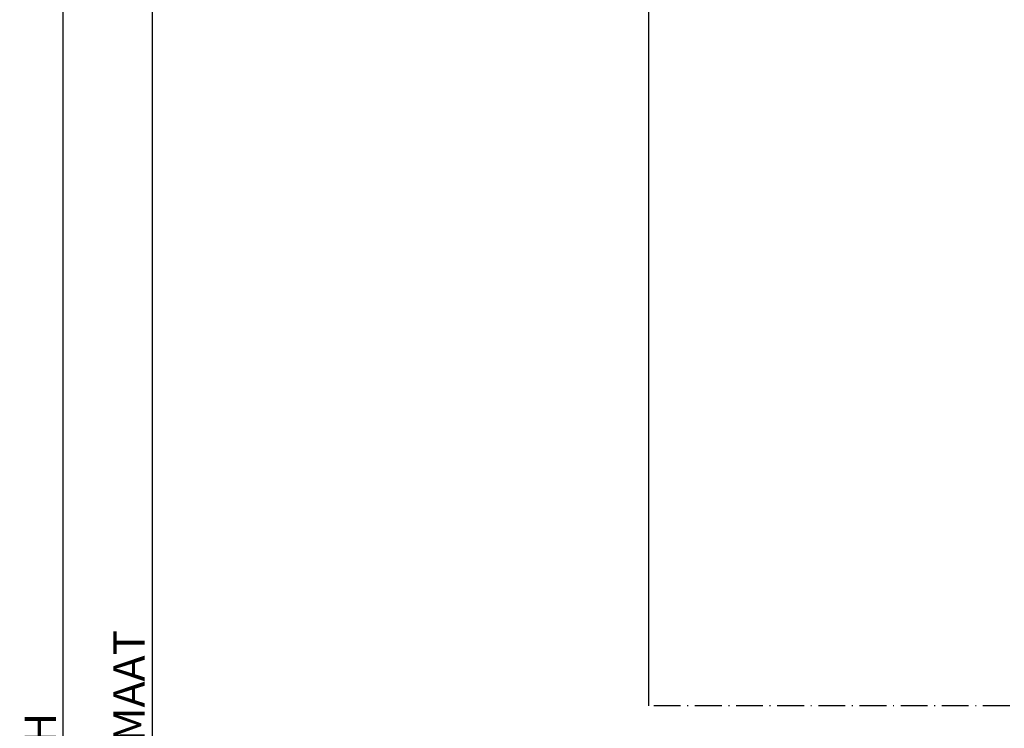
# Model space of a CAD drawing. Extents: x -1701 to 5598, y -2792 to 385.
# Drawn here: x -1413 to -1303, y 65 to 145 of the extents above; entities that cross this region are included whole.
import ezdxf

# ---------------------------------------------------------------- set-up
doc = ezdxf.new("R2010")
doc.units = 0
doc.header["$PDMODE"] = 2
doc.header["$PDSIZE"] = 5
doc.linetypes.add('ACAD_ISO10W100', pattern=[18, 12, -3, 0, -3])
doc.layers.get('DEFPOINTS').update_dxf_attribs({"color": 31, "linetype": 'ZIGZAG'})
for name, color, linetype in [('RE_DIM1', 7, 'CONTINUOUS'), ('RE_DRAW1', 31, 'ZIGZAG'), ('RE_HATCH', 31, 'CONTINUOUS')]:
    doc.layers.add(name, color=color, linetype=linetype)
doc.styles.add('ALCOA1', font='ARIAL.TTF')
doc.linetypes.add('ZIGZAG', pattern='A,0.00254,-5.08,[131,ltypeshp.shx,S=5.08,R=0,X=-5.08,Y=0],-10.16,[131,ltypeshp.shx,S=5.08,R=180,X=5.08,Y=0],-5.08', length=20.32254)
doc.dimstyles.new('ALCOA1', dxfattribs={"dimscale": 0, "dimtxt": 3, "dimasz": 3, "dimexe": 1, "dimexo": 1, "dimgap": 0.8, "dimtad": 1, "dimdec": 1, "dimdsep": 46, "dimtxsty": 'ALCOA1', "dimcen": 2.5, "dimclrd": 7, "dimclre": 7, "dimclrt": 2, "dimadec": 0, "dimazin": 0, "dimtfac": 0.7, "dimtdec": 1, "dimtmove": 0, "dimatfit": 3, "dimfxl": 0, "dimtolj": 1, "dimtzin": 0, "dimarcsym": 0})

# ---------------------------------------------------------------- blocks, each defined once
blk = doc.blocks.new('*D52')
at = {"layer": 'DEFPOINTS', "color": 0, "linetype": 'Continuous', "ltscale": 0.5}
for p in [(-1333.173782852407, 195.3671015678738), (-1397.834131786567, -64.63289843212623), (-1333.173782852407, -64.63289843212624)]:
    blk.add_point(p, dxfattribs=at)
at = {"layer": 'RE_DIM1', "color": 7, "linetype": 'Continuous', "lineweight": -2, "ltscale": 0.5}
for p, q in [((-1334.173782852407, 195.3671015678738), (-1398.834131786567, 195.3671015678738)), ((-1397.834131786567, 192.3671015678738), (-1397.834131786567, -61.63289843212623)), ((-1334.173782852407, -64.63289843212624), (-1398.834131786567, -64.63289843212623))]:
    blk.add_line(p, q, dxfattribs=at)
at = {"layer": 'RE_DIM1', "color": 7, "linetype": 'Continuous', "ltscale": 0.5}
for points in [[(-1398.334131786567, 192.3671015678738), (-1397.334131786567, 192.3671015678738), (-1397.834131786567, 195.3671015678738)], [(-1398.334131786567, -61.63289843212623), (-1397.334131786567, -61.63289843212623), (-1397.834131786567, -64.63289843212623)]]:
    blk.add_solid(points, dxfattribs=at)
at = {"layer": 'RE_DIM1', "color": 2, "linetype": 'Continuous', "ltscale": 0.5, "insert": (-1400.443818007576, 65.36710156787356), "char_height": 3.5, "attachment_point": 5, "rotation": 90, "style": 'ALCOA1'}
blk.add_mtext('\\A1;DAGMAAT', dxfattribs=at)
blk = doc.blocks.new('*D94')
at = {"layer": 'DEFPOINTS', "color": 0, "linetype": 'Continuous', "ltscale": 0.5}
for p in [(-1407.803089858572, 250.0671051351656), (-1397.834131786566, 250.0671051351656), (-1397.834131786567, -119.332901999418)]:
    blk.add_point(p, dxfattribs=at)
at = {"layer": 'RE_DIM1', "color": 7, "linetype": 'Continuous', "lineweight": -2, "ltscale": 0.5}
for p, q in [((-1398.834131786566, 250.0671051351656), (-1408.803089858572, 250.0671051351656)), ((-1407.803089858572, -116.332901999418), (-1407.803089858572, 247.0671051351656)), ((-1398.834131786567, -119.332901999418), (-1408.803089858572, -119.332901999418))]:
    blk.add_line(p, q, dxfattribs=at)
at = {"layer": 'RE_DIM1', "color": 7, "linetype": 'Continuous', "ltscale": 0.5}
for points in [[(-1408.303089858572, 247.0671051351656), (-1407.303089858572, 247.0671051351656), (-1407.803089858572, 250.0671051351656)], [(-1408.303089858572, -116.332901999418), (-1407.303089858572, -116.332901999418), (-1407.803089858572, -119.332901999418)]]:
    blk.add_solid(points, dxfattribs=at)
at = {"layer": 'RE_DIM1', "color": 2, "linetype": 'Continuous', "ltscale": 0.5, "insert": (-1410.353089858572, 65.36710156787356), "char_height": 3.5, "attachment_point": 5, "rotation": 90, "style": 'ALCOA1'}
blk.add_mtext('\\A1;H', dxfattribs=at)

msp = doc.modelspace()

# ---------------------------------------------------------------- linework, layer by layer
at = {"layer": 'RE_DRAW1', "color": 2, "linetype": 'Continuous', "ltscale": 0.25}
msp.add_line((-1342.373802852417, 204.8671015678874), (-1342.373802852418, 67.86710156788831), dxfattribs=at)
at = {"layer": 'RE_HATCH', "color": 7, "linetype": 'ACAD_ISO10W100', "ltscale": 0.25}
msp.add_line((-1228.373782852398, 67.86710156787558), (-1341.837544650576, 67.86710156787467), dxfattribs=at)

# ---------------------------------------------------------------- dimensions: what is measured, and where the dimension line sits
at = {"layer": 'RE_DIM1', "color": 7, "linetype": 'Continuous', "ltscale": 0.5}
for base, p1, p2, text, picture, middle in [((-1407.803089858572, 250.0671051351656), (-1397.834131786567, -119.332901999418), (-1397.834131786566, 250.0671051351656), 'H', '*D94', (-1410.353089858572, 65.36710156787356)), ((-1397.834131786567, -64.63289843212623), (-1333.173782852407, 195.3671015678738), (-1333.173782852407, -64.63289843212624), 'DAGMAAT', '*D52', (-1400.443818007576, 65.36710156787356))]:
    dim = msp.add_linear_dim(base=base, p1=p1, p2=p2, angle=90, text=text, dimstyle='ALCOA1', override={"dimscale": 1, "dimtxt": 3.5}, dxfattribs=at)
    dim.commit()
    dim.dimension.update_dxf_attribs({"geometry": picture, "text_midpoint": middle})

doc.saveas('drawing.dxf')
